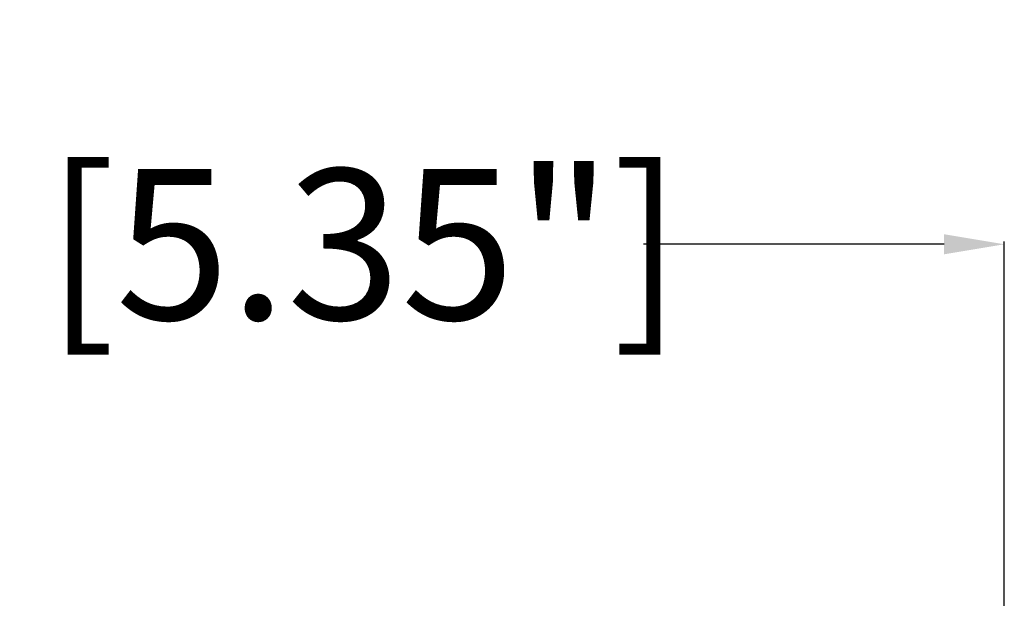
# Model space of a CAD drawing. Units: millimetres. Extents: x -787 to 490, y -298 to 488.
# Drawn here: x 3 to 68, y 155 to 193 of the extents above; entities that cross this region are included whole.
import ezdxf

# ---------------------------------------------------------------- set-up
doc = ezdxf.new("R2010")
doc.units = ezdxf.units.MM
doc.layers.add('AXIS_Dimensions', color=7, linetype='Continuous')
doc.styles.get("Standard").update_dxf_attribs({"font": 'arial.ttf'})
doc.dimstyles.new('AXIS', dxfattribs={"dimtxt": 10, "dimasz": 4, "dimexe": 0.18, "dimexo": 0.0625, "dimgap": 0.09, "dimtad": 0, "dimtih": 1, "dimtoh": 1, "dimdec": 0, "dimzin": 0, "dimdsep": 46, "dimtxsty": 'Standard', "dimcen": 0.09, "dimadec": 0, "dimazin": 0, "dimtfac": 1, "dimtdec": 0, "dimtofl": 0, "dimtmove": 0, "dimatfit": 3, "dimfxl": 1, "dimtolj": 1, "dimtzin": 0, "dimarcsym": 0})

# ---------------------------------------------------------------- blocks, each defined once
blk = doc.blocks.new('*D5')
at = {"layer": 'AXIS_Dimensions', "color": 0, "lineweight": -2, "transparency": 16777216}
for p, q in [((-68, 144.212), (-68, 178.655)), ((-64, 178.475), (-44.063, 178.475)), ((64, 178.475), (44.063, 178.475)), ((68, 144.212), (68, 178.655))]:
    blk.add_line(p, q, dxfattribs=at)
at = {"layer": 'AXIS_Dimensions', "color": 0, "transparency": 16777216}
for points in [[(-64, 179.142), (-64, 177.808), (-68, 178.475)], [(64, 179.142), (64, 177.808), (68, 178.475)]]:
    blk.add_solid(points, dxfattribs=at)
at = {"layer": 'Defpoints', "color": 0, "transparency": 16777216}
for p in [(68, 178.475), (-68, 144.15), (68, 144.15)]:
    blk.add_point(p, dxfattribs=at)
at = {"layer": 'AXIS_Dimensions', "color": 0, "transparency": 16777216, "insert": (0, 178.475), "char_height": 10, "attachment_point": 5}
blk.add_mtext('\\A1;136mm [5.35"]', dxfattribs=at)

msp = doc.modelspace()

# ---------------------------------------------------------------- dimensions: what is measured, and where the dimension line sits
at = {"layer": 'AXIS_Dimensions'}
dim = msp.add_linear_dim(base=(68, 178.475), p1=(-68, 144.15), p2=(68, 144.15), angle=180, dimstyle='AXIS', override={"dimpost": 'mm'}, dxfattribs=at)
dim.commit()
dim.dimension.update_dxf_attribs({"geometry": '*D5', "text_midpoint": (0, 178.475)})

doc.saveas('drawing.dxf')
